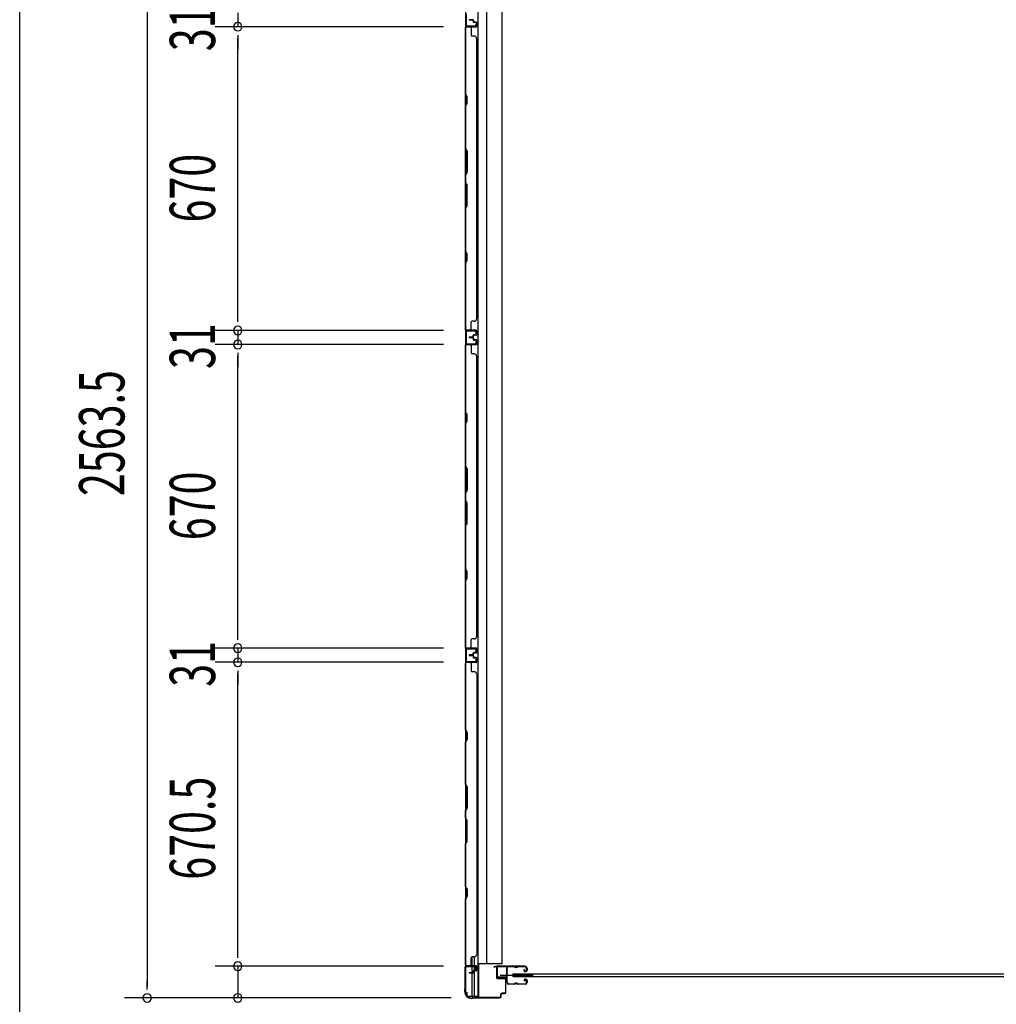
# Model space of a CAD drawing. Extents: x 543 to 20603, y 184 to 14052.
# Drawn here: x 543 to 2697, y 3839 to 6011 of the extents above; entities that cross this region are included whole.
import ezdxf

# ---------------------------------------------------------------- set-up
doc = ezdxf.new("R2010")
doc.units = 0
doc.header["$LTSCALE"] = 50
doc.header["$MEASUREMENT"] = 0
for name, color, linetype in [('SUNPOU', 4, 'CONTINUOUS'), ('WAKUSEN-01', 50, 'CONTINUOUS'), ('サイドレ-ル', 3, 'CONTINUOUS'), ('サイドレール取付板', 6, 'CONTINUOUS'), ('スラット', 3, 'CONTINUOUS'), ('下枠側', 1, 'CONTINUOUS'), ('壁パネル', 2, 'CONTINUOUS'), ('柱前', 3, 'CONTINUOUS'), ('間柱', 3, 'CONTINUOUS')]:
    doc.layers.add(name, color=color, linetype=linetype)
doc.styles.add('00', font='ROMANS', dxfattribs={"width": 0.666667, "bigfont": 'BIGFONT'})

msp = doc.modelspace()

# ---------------------------------------------------------------- linework, layer by layer
at = {"layer": 'SUNPOU'}
for p, q in [((823.6, 6391.9), (823.6, 3878.4)), ((1023.6, 6026.9), (1023.6, 5995.9)), ((1477.8, 5995.9), (973.6, 5995.9)), ((1477.8, 5995.9), (973.6, 5995.9)), ((1023.6, 5977.2), (1023.6, 5958.4)), ((1023.6, 5977.2), (1023.6, 5958.4)), ((1023.6, 5350.9), (1023.6, 5970.9)), ((1023.6, 5970.9), (1023.6, 5945.9)), ((1023.6, 5350.9), (1023.6, 5375.9)), ((1023.6, 5344.7), (1023.6, 5363.4)), ((1023.6, 5344.7), (1023.6, 5363.4)), ((1477.8, 5325.9), (973.6, 5325.9)), ((1477.8, 5325.9), (973.6, 5325.9)), ((1023.6, 5325.9), (1023.6, 5294.9)), ((1477.8, 5294.9), (973.6, 5294.9)), ((1477.8, 5294.9), (973.6, 5294.9)), ((1023.6, 5276.2), (1023.6, 5257.4)), ((1023.6, 5276.2), (1023.6, 5257.4)), ((1023.6, 5269.9), (1023.6, 5244.9)), ((1023.6, 4649.9), (1023.6, 5269.9)), ((1023.6, 4649.9), (1023.6, 4674.9)), ((1023.6, 4643.7), (1023.6, 4662.4)), ((1023.6, 4643.7), (1023.6, 4662.4)), ((1477.8, 4624.9), (973.6, 4624.9)), ((1477.8, 4624.9), (973.6, 4624.9)), ((1023.6, 4624.9), (1023.6, 4593.9)), ((1477.8, 4593.9), (973.6, 4593.9)), ((1477.8, 4593.9), (973.6, 4593.9)), ((1023.6, 4575.2), (1023.6, 4556.4)), ((1023.6, 4575.2), (1023.6, 4556.4)), ((1023.6, 3948.4), (1023.6, 4568.9)), ((1023.6, 4568.9), (1023.6, 4543.9)), ((1023.6, 3948.4), (1023.6, 3973.4)), ((1023.6, 3942.2), (1023.6, 3960.9)), ((1023.6, 3942.2), (1023.6, 3960.9)), ((1477.8, 3923.4), (973.6, 3923.4)), ((1477.8, 3923.4), (973.6, 3923.4)), ((1023.6, 3923.4), (1023.6, 3853.4)), ((823.6, 3872.2), (823.6, 3890.9)), ((1494.5, 3853.4), (773.6, 3853.4)), ((1494.5, 3853.4), (973.6, 3853.4))]:
    msp.add_line(p, q, dxfattribs=at)
for centre, start, end in [((1023.6, 5995.9), 90, 270), ((1023.6, 5995.9), 90, 270), ((1023.6, 5995.9), 270, 90), ((1023.6, 5995.9), 270, 90), ((1023.6, 5325.9), 90, 270), ((1023.6, 5325.9), 90, 270), ((1023.6, 5325.9), 270, 90), ((1023.6, 5325.9), 270, 90), ((1023.6, 5294.9), 90, 270), ((1023.6, 5294.9), 90, 270), ((1023.6, 5294.9), 270, 90), ((1023.6, 5294.9), 270, 90), ((1023.6, 4624.9), 90, 270), ((1023.6, 4624.9), 90, 270), ((1023.6, 4624.9), 270, 90), ((1023.6, 4624.9), 270, 90), ((1023.6, 4593.9), 90, 270), ((1023.6, 4593.9), 90, 270), ((1023.6, 4593.9), 270, 90), ((1023.6, 4593.9), 270, 90), ((1023.6, 3923.4), 90, 270), ((1023.6, 3923.4), 90, 270), ((1023.6, 3923.4), 270, 90), ((1023.6, 3923.4), 270, 90), ((823.6, 3853.4), 90, 270), ((823.6, 3853.4), 270, 90), ((1023.6, 3853.4), 90, 270), ((1023.6, 3853.4), 270, 90)]:
    msp.add_arc(centre, 9.38, start, end, dxfattribs=at)
at = {"layer": 'WAKUSEN-01'}
msp.add_line((542.5, 517.5), (542.5, 14052.5), dxfattribs=at)
at = {"layer": 'サイドレ-ル'}
for p, q in [((1633.5, 3921.8), (1620.3, 3921.8)), ((1637.1, 3921.8), (1638.9, 3921.8)), ((1637.1, 3921.8), (1638.9, 3921.8)), ((1638.9, 3920.8), (1637.1, 3920.8)), ((1638.9, 3920.8), (1637.1, 3920.8)), ((1642.5, 3922.8), (1658.5, 3922.8)), ((1642.5, 3922.8), (1658.5, 3922.8)), ((1658.5, 3921.8), (1642.5, 3921.8)), ((1658.5, 3921.8), (1642.5, 3921.8)), ((1656.4, 3916.1), (1655.5, 3915.4)), ((1656.4, 3916.1), (1655.5, 3915.4)), ((1656, 3914.6), (1656.9, 3915.3)), ((1656, 3914.6), (1656.9, 3915.3)), ((1656.9, 3915.3), (1656.4, 3916.1)), ((1656.9, 3915.3), (1656.4, 3916.1)), ((1657.8, 3912.8), (1656.6, 3912.8)), ((1657.8, 3912.8), (1656.6, 3912.8)), ((1656.6, 3911.8), (1657.8, 3911.8)), ((1656.6, 3911.8), (1657.8, 3911.8)), ((1657.8, 3912.8), (1659, 3912.8)), ((1657.8, 3912.8), (1659, 3912.8)), ((1659, 3911.8), (1657.8, 3911.8)), ((1659, 3911.8), (1657.8, 3911.8)), ((1661, 3914.8), (1661, 3919.3)), ((1661, 3914.8), (1661, 3919.3)), ((1662, 3919.3), (1662, 3914.8)), ((1662, 3919.3), (1662, 3914.8)), ((1657.6, 3890.5), (1656.7, 3891.2)), ((1657.6, 3890.5), (1656.7, 3891.2)), ((1657.2, 3892), (1658.1, 3891.4)), ((1657.2, 3892), (1658.1, 3891.4)), ((1658.1, 3891.4), (1657.6, 3890.5)), ((1658.1, 3891.4), (1657.6, 3890.5)), ((1657.8, 3894.8), (1659, 3894.8)), ((1657.8, 3894.8), (1659, 3894.8)), ((1659, 3893.8), (1657.8, 3893.8)), ((1659, 3893.8), (1657.8, 3893.8)), ((1661, 3887.3), (1661, 3891.8)), ((1661, 3887.3), (1661, 3891.8)), ((1662, 3891.8), (1662, 3887.3)), ((1662, 3891.8), (1662, 3887.3)), ((1618.5, 3887.3), (1618.5, 3887.2)), ((1621, 3884.8), (1633.5, 3884.8)), ((1621, 3884.8), (1633.5, 3884.8)), ((1633.5, 3883.8), (1621, 3883.8)), ((1633.5, 3883.8), (1621, 3883.8)), ((1637.1, 3885.8), (1638.9, 3885.8)), ((1637.1, 3885.8), (1638.9, 3885.8)), ((1638.9, 3884.8), (1637.1, 3884.8)), ((1638.9, 3884.8), (1637.1, 3884.8)), ((1642.5, 3884.8), (1658.5, 3884.8)), ((1642.5, 3884.8), (1658.5, 3884.8)), ((1658.5, 3883.8), (1642.5, 3883.8)), ((1658.5, 3883.8), (1642.5, 3883.8))]:
    msp.add_line(p, q, dxfattribs=at)
at = {"layer": 'サイドレ-ル', "color": 6}
msp.add_line((1602.9, 3903.3), (1675.6, 3903.3), dxfattribs=at)
at = {"layer": 'サイドレ-ル'}
for centre, radius, start, end in [((1620.3, 3919.3), 3.5, 90, 205.639), ((1619.9, 3914.1), 3, 156.4435, 198.4381), ((1614.4, 3916.5), 3, 0.2396, 25.639), ((1614.4, 3916.5), 3, 336.4435, 0.2396), ((1445.8, 3902.3), 171.6, 356.7784, 3.6305), ((1620.3, 3919.3), 2.5, 90, 205.639), ((1619.9, 3914.1), 2, 156.4435, 198.4381), ((1614.4, 3916.5), 4, 0.2396, 25.639), ((1614.2, 3912.2), 4, 2.4739, 18.4381), ((1614.4, 3916.5), 4, 336.4435, 0.2396), ((1408.4, 3903.3), 210, 357.0724, 2.4739), ((1633.5, 3918.8), 4, 58.9973, 90), ((1633.5, 3918.8), 4, 58.9973, 90), ((1633.5, 3918.8), 3, 58.9973, 90), ((1633.5, 3918.8), 3, 58.9973, 90), ((1637.1, 3924.8), 4, 238.9973, 270), ((1637.1, 3924.8), 4, 238.9973, 270), ((1637.1, 3924.8), 3, 238.9973, 270), ((1637.1, 3924.8), 3, 238.9973, 270), ((1638.9, 3924.8), 3, 270, 301.0027), ((1638.9, 3924.8), 3, 270, 301.0027), ((1638.9, 3924.8), 4, 270, 301.0027), ((1638.9, 3924.8), 4, 270, 301.0027), ((1642.5, 3918.8), 4, 90, 121.0027), ((1642.5, 3918.8), 4, 90, 121.0027), ((1642.5, 3918.8), 3, 90, 121.0027), ((1642.5, 3918.8), 3, 90, 121.0027), ((1656.6, 3913.8), 2, 125, 270), ((1656.6, 3913.8), 2, 125, 270), ((1656.6, 3913.8), 1, 125, 270), ((1656.6, 3913.8), 1, 125, 270), ((1658.5, 3919.3), 3.5, 0, 90), ((1658.5, 3919.3), 3.5, 0, 90), ((1658.5, 3919.3), 2.5, 0, 90), ((1658.5, 3919.3), 2.5, 0, 90), ((1659, 3914.8), 2, 270, 0), ((1659, 3914.8), 3, 270, 0), ((1659, 3914.8), 3, 270, 0), ((1659, 3914.8), 2, 270, 0), ((1619.5, 3890.1), 3, 153.484, 212.8179), ((1614.1, 3892.8), 3, 333.484, 357.0724), ((1614, 3886.6), 3.5, 8.8438, 33.1161), ((1619.5, 3890.1), 2, 153.484, 212.8179), ((1614.1, 3892.8), 4, 333.484, 357.0724), ((1614, 3886.6), 4.5, 8.8438, 33.1161), ((1657.8, 3892.8), 2, 90, 235), ((1657.8, 3892.8), 2, 90, 235), ((1657.8, 3892.8), 1, 90, 235), ((1657.8, 3892.8), 1, 90, 235), ((1659, 3891.8), 3, 0, 90), ((1659, 3891.8), 3, 0, 90), ((1659, 3891.8), 2, 0, 90), ((1659, 3891.8), 2, 0, 90), ((1621, 3887.3), 3.5, 183.2758, 270), ((1621, 3887.3), 2.5, 183.2758, 270), ((1633.5, 3887.8), 3, 270, 301.0027), ((1633.5, 3887.8), 3, 270, 301.0027), ((1633.5, 3887.8), 4, 270, 301.0027), ((1633.5, 3887.8), 4, 270, 301.0027), ((1637.1, 3881.8), 4, 90, 121.0027), ((1637.1, 3881.8), 4, 90, 121.0027), ((1637.1, 3881.8), 3, 90, 121.0027), ((1637.1, 3881.8), 3, 90, 121.0027), ((1638.9, 3881.8), 4, 58.9973, 90), ((1638.9, 3881.8), 4, 58.9973, 90), ((1638.9, 3881.8), 3, 58.9973, 90), ((1638.9, 3881.8), 3, 58.9973, 90), ((1642.5, 3887.8), 4, 238.9973, 270), ((1642.5, 3887.8), 4, 238.9973, 270), ((1642.5, 3887.8), 3, 238.9973, 270), ((1642.5, 3887.8), 3, 238.9973, 270), ((1658.5, 3887.3), 3.5, 270, 0), ((1658.5, 3887.3), 2.5, 270, 0), ((1658.5, 3887.3), 2.5, 270, 0), ((1658.5, 3887.3), 3.5, 270, 0)]:
    msp.add_arc(centre, radius, start, end, dxfattribs=at)
at = {"layer": 'サイドレール取付板', "color": 6}
for p, q in [((1595, 3900.4), (1595, 3921.4)), ((1596.6, 3900.4), (1596.6, 3921.4)), ((1598, 3924.4), (1657, 3924.4)), ((1598, 3922.8), (1657, 3922.8)), ((1657, 3924.4), (1657, 3922.8)), ((1616.5, 3899), (1598, 3899)), ((1616.5, 3897.4), (1598, 3897.4)), ((1616.5, 3897.4), (1616.5, 3899))]:
    msp.add_line(p, q, dxfattribs=at)
at = {"layer": 'サイドレール取付板'}
msp.add_line((1620.3, 3922.8), (1633.5, 3922.8), dxfattribs=at)
at = {"layer": 'サイドレール取付板', "color": 6}
for centre, radius, start, end in [((1598, 3921.4), 3, 90, 180), ((1598, 3921.4), 1.4, 90, 180), ((1598, 3900.4), 3, 180, 270), ((1598, 3900.4), 1.4, 180, 270)]:
    msp.add_arc(centre, radius, start, end, dxfattribs=at)
at = {"layer": 'スラット'}
for p, q in [((1631.4, 3899.8), (1631.4, 3906.8)), ((1631.4, 3906.8), (4332.4, 3906.8)), ((4332.4, 3899.8), (1631.4, 3899.8))]:
    msp.add_line(p, q, dxfattribs=at)
at = {"layer": '下枠側'}
for p, q in [((1553.7, 6413.5), (1553.7, 3856.4)), ((1526, 6403.5), (1526, 3866.4)), ((1572.4, 6341.5), (1572.2, 3928.4)), ((1607.2, 3928.4), (1607.2, 6341.5)), ((1526, 4625.2), (1526, 4593.2)), ((1527, 4625.2), (1527, 4593.2)), ((1540.2, 3943.8), (1540.2, 3924.4)), ((1545.2, 3944.1), (1545.2, 3924.4)), ((1526, 3922.7), (1526, 3923.2)), ((1540.2, 3921.9), (1540.2, 3909.1)), ((1545.2, 3921.9), (1545.2, 3914.1)), ((1545.2, 3913.1), (1545.2, 3856.4)), ((1607.2, 3928.4), (1553.7, 3928.4)), ((1554.7, 3928.4), (1554.7, 3856.4)), ((1540.2, 3908.1), (1540.2, 3856.4)), ((1526, 3866.4), (1529, 3866.4)), ((1529, 3866.4), (1529, 3861.4)), ((1554.7, 3856.4), (1533.8, 3856.4))]:
    msp.add_line(p, q, dxfattribs=at)
msp.add_arc((1534, 3861.4), 5, 180, 270, dxfattribs=at)
at = {"layer": '壁パネル'}
for p, q in [((1526, 5326.3), (1526, 5995.3)), ((1549.5, 5995.3), (1526, 5995.3)), ((1526, 5326.3), (1526, 5995.3)), ((1549.5, 5995.8), (1527.5, 5995.8)), ((1530, 5995.8), (1527.5, 5995.8)), ((1549.5, 5995.8), (1528.5, 5995.8)), ((1549.5, 5995.3), (1528.5, 5995.3)), ((1542.5, 6011.3), (1534.5, 6011.3)), ((1542.5, 6011.3), (1534.5, 6011.3)), ((1542.5, 6010.8), (1534.5, 6010.8)), ((1542.5, 6010.8), (1534.5, 6010.8)), ((1542, 6010.3), (1534.5, 6010.3)), ((1542, 6010.3), (1534.5, 6010.3)), ((1543, 6009.3), (1543, 6006.8)), ((1543, 6009.3), (1543, 6006.8)), ((1543.5, 6009.8), (1543.5, 6006.8)), ((1543.5, 6009.8), (1543.5, 6006.8)), ((1544, 6009.8), (1544, 6007.3)), ((1544, 6009.8), (1544, 6007.3)), ((1549.5, 6005.8), (1544.5, 6005.8)), ((1549.5, 6005.8), (1544.5, 6005.8)), ((1547, 6005.3), (1544.5, 6005.3)), ((1547, 6005.3), (1544.5, 6005.3)), ((1549.5, 6006.3), (1545, 6006.3)), ((1549.5, 6006.3), (1545, 6006.3)), ((1547, 6005.8), (1547, 6005.3)), ((1547, 6005.8), (1547, 6005.3)), ((1550.5, 6004.8), (1550.5, 5996.8)), ((1550.5, 6004.8), (1550.5, 5996.8)), ((1551, 6004.8), (1551, 5996.8)), ((1551, 6004.8), (1551, 5996.8)), ((1526, 5993.3), (1526, 5847.4)), ((1526.5, 5847.6), (1526.5, 5993.3)), ((1539, 5993.3), (1539, 5977.3)), ((1545.5, 5975.3), (1541, 5975.3)), ((1551, 5970.3), (1550.5, 5970.3)), ((1551, 5351.3), (1551, 5970.3)), ((1526, 5847.4), (1529, 5841.4)), ((1529.5, 5841.6), (1526.5, 5847.6)), ((1529, 5826.8), (1526, 5820.8)), ((1526.5, 5820.6), (1529.5, 5826.6)), ((1529, 5841.4), (1529, 5826.8)), ((1529.5, 5826.6), (1529.5, 5841.6)), ((1526, 5820.8), (1526, 5726.7)), ((1526.5, 5726.8), (1526.5, 5820.6)), ((1529, 5720.7), (1526, 5726.7)), ((1526.5, 5726.8), (1529.5, 5720.8)), ((1529, 5675), (1529, 5720.7)), ((1529.5, 5720.8), (1529.5, 5674.8)), ((1526, 5669), (1529, 5675)), ((1529.5, 5674.8), (1526.5, 5668.8)), ((1526, 5669), (1526, 5652.7)), ((1526, 5652.7), (1529, 5646.7)), ((1526.5, 5652.8), (1526.5, 5668.8)), ((1529.5, 5646.8), (1526.5, 5652.8)), ((1529, 5646.7), (1529, 5601)), ((1529.5, 5600.8), (1529.5, 5646.8)), ((1529, 5601), (1526, 5595)), ((1526, 5595), (1526, 5500.9)), ((1526.5, 5594.8), (1529.5, 5600.8)), ((1526.5, 5501.1), (1526.5, 5594.8)), ((1526, 5500.9), (1529, 5494.9)), ((1529.5, 5495.1), (1526.5, 5501.1)), ((1529, 5480.3), (1526, 5474.3)), ((1526, 5474.3), (1526, 5328.3)), ((1526.5, 5474.1), (1529.5, 5480.1)), ((1526.5, 5328.3), (1526.5, 5474.1)), ((1529, 5494.9), (1529, 5480.3)), ((1529.5, 5480.1), (1529.5, 5495.1)), ((1539, 5328.3), (1539, 5344.3)), ((1545.5, 5346.3), (1541, 5346.3)), ((1550.5, 5351.3), (1551, 5351.3)), ((1549.5, 5326.3), (1526, 5326.3)), ((1549.5, 5326.3), (1526, 5326.3)), ((1549.5, 5325.8), (1527.5, 5325.8)), ((1533, 5325.8), (1527.5, 5325.8)), ((1549.5, 5325.8), (1527.5, 5325.8)), ((1533, 5325.8), (1527.5, 5325.8)), ((1549.5, 5326.3), (1528.5, 5326.3)), ((1549.5, 5325.8), (1528.5, 5325.8)), ((1550.5, 5316.8), (1550.5, 5324.8)), ((1550.5, 5316.8), (1550.5, 5324.8)), ((1550.5, 5316.8), (1550.5, 5324.8)), ((1551, 5316.8), (1551, 5324.8)), ((1551, 5316.8), (1551, 5324.8)), ((1551, 5316.8), (1551, 5324.8)), ((1542, 5311.3), (1534.5, 5311.3)), ((1542, 5311.3), (1534.5, 5311.3)), ((1542.5, 5310.8), (1534.5, 5310.8)), ((1542.5, 5310.8), (1534.5, 5310.8)), ((1542.5, 5310.3), (1534.5, 5310.3)), ((1542.5, 5310.3), (1534.5, 5310.3)), ((1542.5, 5310.3), (1534.5, 5310.3)), ((1542.5, 5310.3), (1534.5, 5310.3)), ((1542.5, 5309.8), (1534.5, 5309.8)), ((1542.5, 5309.8), (1534.5, 5309.8)), ((1542, 5309.3), (1534.5, 5309.3)), ((1542, 5309.3), (1534.5, 5309.3)), ((1543, 5312.3), (1543, 5314.8)), ((1543, 5312.3), (1543, 5314.8)), ((1543, 5308.3), (1543, 5305.8)), ((1543, 5308.3), (1543, 5305.8)), ((1543.5, 5311.8), (1543.5, 5314.8)), ((1543.5, 5311.8), (1543.5, 5314.8)), ((1543.5, 5308.8), (1543.5, 5305.8)), ((1543.5, 5308.8), (1543.5, 5305.8)), ((1544, 5311.8), (1544, 5314.3)), ((1544, 5311.8), (1544, 5314.3)), ((1544, 5308.8), (1544, 5306.3)), ((1544, 5308.8), (1544, 5306.3)), ((1547, 5316.3), (1544.5, 5316.3)), ((1547, 5316.3), (1544.5, 5316.3)), ((1549.5, 5315.8), (1544.5, 5315.8)), ((1549.5, 5315.8), (1544.5, 5315.8)), ((1549.5, 5304.8), (1544.5, 5304.8)), ((1549.5, 5304.8), (1544.5, 5304.8)), ((1547, 5304.3), (1544.5, 5304.3)), ((1547, 5304.3), (1544.5, 5304.3)), ((1549.5, 5315.3), (1545, 5315.3)), ((1549.5, 5315.3), (1545, 5315.3)), ((1549.5, 5305.3), (1545, 5305.3)), ((1549.5, 5305.3), (1545, 5305.3)), ((1547, 5315.8), (1547, 5316.3)), ((1547, 5315.8), (1547, 5316.3)), ((1547, 5304.8), (1547, 5304.3)), ((1547, 5304.8), (1547, 5304.3)), ((1550.5, 5303.8), (1550.5, 5295.8)), ((1550.5, 5303.8), (1550.5, 5295.8)), ((1551, 5303.8), (1551, 5295.8)), ((1551, 5303.8), (1551, 5295.8)), ((1526, 4625.3), (1526, 5294.3)), ((1549.5, 5294.3), (1526, 5294.3)), ((1526, 4625.3), (1526, 5294.3)), ((1526, 5292.3), (1526, 5146.4)), ((1526.5, 5146.6), (1526.5, 5292.3)), ((1549.5, 5294.8), (1527.5, 5294.8)), ((1530, 5294.8), (1527.5, 5294.8)), ((1549.5, 5294.8), (1528.5, 5294.8)), ((1549.5, 5294.3), (1528.5, 5294.3)), ((1539, 5292.3), (1539, 5276.3)), ((1545.5, 5274.3), (1541, 5274.3)), ((1550.5, 5269.3), (1551, 5269.3)), ((1551, 4650.3), (1551, 5269.3)), ((1526, 5146.4), (1529, 5140.4)), ((1529.5, 5140.6), (1526.5, 5146.6)), ((1529, 5140.4), (1529, 5125.8)), ((1529.5, 5125.6), (1529.5, 5140.6)), ((1529, 5125.8), (1526, 5119.8)), ((1526, 5119.8), (1526, 5025.7)), ((1526.5, 5119.6), (1529.5, 5125.6)), ((1526.5, 5025.8), (1526.5, 5119.6)), ((1529, 5019.7), (1526, 5025.7)), ((1526.5, 5025.8), (1529.5, 5019.8)), ((1529, 4974), (1529, 5019.7)), ((1529.5, 5019.8), (1529.5, 4973.8)), ((1526, 4968), (1529, 4974)), ((1526, 4968), (1526, 4951.7)), ((1529.5, 4973.8), (1526.5, 4967.8)), ((1526.5, 4951.8), (1526.5, 4967.8)), ((1526, 4951.7), (1529, 4945.7)), ((1529.5, 4945.8), (1526.5, 4951.8)), ((1529, 4945.7), (1529, 4900)), ((1529.5, 4899.8), (1529.5, 4945.8)), ((1529, 4900), (1526, 4894)), ((1526, 4894), (1526, 4799.9)), ((1526.5, 4893.8), (1529.5, 4899.8)), ((1526.5, 4800.1), (1526.5, 4893.8)), ((1526, 4799.9), (1529, 4793.9)), ((1529, 4779.3), (1526, 4773.3)), ((1529.5, 4794.1), (1526.5, 4800.1)), ((1526.5, 4773.1), (1529.5, 4779.1)), ((1529, 4793.9), (1529, 4779.3)), ((1529.5, 4779.1), (1529.5, 4794.1)), ((1526, 4773.3), (1526, 4627.3)), ((1526.5, 4627.3), (1526.5, 4773.1)), ((1550.5, 4650.3), (1551, 4650.3)), ((1539, 4627.3), (1539, 4643.3)), ((1545.5, 4645.3), (1541, 4645.3)), ((1549.5, 4625.3), (1526, 4625.3)), ((1549.5, 4625.3), (1526, 4625.3)), ((1549.5, 4624.8), (1527.5, 4624.8)), ((1533, 4624.8), (1527.5, 4624.8)), ((1549.5, 4624.8), (1527.5, 4624.8)), ((1533, 4624.8), (1527.5, 4624.8)), ((1549.5, 4625.3), (1528.5, 4625.3)), ((1549.5, 4624.8), (1528.5, 4624.8)), ((1542, 4610.3), (1534.5, 4610.3)), ((1542, 4610.3), (1534.5, 4610.3)), ((1542.5, 4609.8), (1534.5, 4609.8)), ((1542.5, 4609.8), (1534.5, 4609.8)), ((1542.5, 4609.3), (1534.5, 4609.3)), ((1542.5, 4609.3), (1534.5, 4609.3)), ((1542.5, 4609.1), (1534.5, 4609.1)), ((1542.5, 4609.1), (1534.5, 4609.1)), ((1542.5, 4608.6), (1534.5, 4608.6)), ((1542.5, 4608.6), (1534.5, 4608.6)), ((1542, 4608.1), (1534.5, 4608.1)), ((1542, 4608.1), (1534.5, 4608.1)), ((1543, 4611.3), (1543, 4613.8)), ((1543, 4611.3), (1543, 4613.8)), ((1543, 4607.1), (1543, 4604.6)), ((1543, 4607.1), (1543, 4604.6)), ((1543.5, 4610.8), (1543.5, 4613.8)), ((1543.5, 4610.8), (1543.5, 4613.8)), ((1543.5, 4607.6), (1543.5, 4604.6)), ((1543.5, 4607.6), (1543.5, 4604.6)), ((1544, 4610.8), (1544, 4613.3)), ((1544, 4610.8), (1544, 4613.3)), ((1544, 4607.6), (1544, 4605.1)), ((1544, 4607.6), (1544, 4605.1)), ((1547, 4615.3), (1544.5, 4615.3)), ((1547, 4615.3), (1544.5, 4615.3)), ((1549.5, 4614.8), (1544.5, 4614.8)), ((1549.5, 4614.8), (1544.5, 4614.8)), ((1549.5, 4614.3), (1545, 4614.3)), ((1549.5, 4614.3), (1545, 4614.3)), ((1547, 4614.8), (1547, 4615.3)), ((1547, 4614.8), (1547, 4615.3)), ((1550.5, 4615.8), (1550.5, 4623.8)), ((1550.5, 4615.8), (1550.5, 4623.8)), ((1550.5, 4615.8), (1550.5, 4623.8)), ((1551, 4615.8), (1551, 4623.8)), ((1551, 4615.8), (1551, 4623.8)), ((1551, 4615.8), (1551, 4623.8)), ((1549.5, 4593.1), (1526, 4593.1)), ((1526, 4593.1), (1526, 3924.1)), ((1549.5, 4593.1), (1526, 4593.1)), ((1526, 4593.1), (1526, 3924.1)), ((1526, 4445.2), (1526, 4591.1)), ((1526.5, 4591.1), (1526.5, 4445.3)), ((1549.5, 4593.6), (1527.5, 4593.6)), ((1533, 4593.6), (1527.5, 4593.6)), ((1549.5, 4593.6), (1527.5, 4593.6)), ((1533, 4593.6), (1527.5, 4593.6)), ((1549.5, 4593.6), (1528.5, 4593.6)), ((1549.5, 4593.1), (1528.5, 4593.1)), ((1539, 4591.1), (1539, 4575.1)), ((1549.5, 4603.6), (1544.5, 4603.6)), ((1549.5, 4603.6), (1544.5, 4603.6)), ((1547, 4603.1), (1544.5, 4603.1)), ((1547, 4603.1), (1544.5, 4603.1)), ((1549.5, 4604.1), (1545, 4604.1)), ((1549.5, 4604.1), (1545, 4604.1)), ((1547, 4603.6), (1547, 4603.1)), ((1547, 4603.6), (1547, 4603.1)), ((1550.5, 4602.6), (1550.5, 4594.6)), ((1550.5, 4602.6), (1550.5, 4594.6)), ((1550.5, 4602.6), (1550.5, 4594.6)), ((1551, 4602.6), (1551, 4594.6)), ((1551, 4602.6), (1551, 4594.6)), ((1551, 4602.6), (1551, 4594.6)), ((1545.5, 4573.1), (1541, 4573.1)), ((1550.5, 4568.1), (1551, 4568.1)), ((1551, 4568.1), (1551, 3949.1)), ((1529, 4439.2), (1526, 4445.2)), ((1526.5, 4445.3), (1529.5, 4439.3)), ((1529, 4424.5), (1529, 4439.2)), ((1529.5, 4439.3), (1529.5, 4424.3)), ((1526, 4418.5), (1529, 4424.5)), ((1526, 4324.4), (1526, 4418.5)), ((1529.5, 4424.3), (1526.5, 4418.3)), ((1526.5, 4418.3), (1526.5, 4324.6)), ((1529, 4318.4), (1526, 4324.4)), ((1526.5, 4324.6), (1529.5, 4318.6)), ((1529, 4272.8), (1529, 4318.4)), ((1529.5, 4318.6), (1529.5, 4272.6)), ((1526, 4266.8), (1529, 4272.8)), ((1526, 4250.4), (1526, 4266.8)), ((1529.5, 4272.6), (1526.5, 4266.6)), ((1526.5, 4266.6), (1526.5, 4250.6)), ((1526, 4250.4), (1529, 4244.4)), ((1529.5, 4244.6), (1526.5, 4250.6)), ((1529, 4244.4), (1529, 4198.8)), ((1529.5, 4198.6), (1529.5, 4244.6)), ((1529, 4198.8), (1526, 4192.8)), ((1526, 4098.6), (1526, 4192.8)), ((1526.5, 4192.6), (1529.5, 4198.6)), ((1526.5, 4192.6), (1526.5, 4098.8)), ((1529, 4092.6), (1526, 4098.6)), ((1526.5, 4098.8), (1529.5, 4092.8)), ((1529, 4078), (1529, 4092.6)), ((1529.5, 4092.8), (1529.5, 4077.8)), ((1526, 4072), (1529, 4078)), ((1526, 3926.1), (1526, 4072)), ((1529.5, 4077.8), (1526.5, 4071.8)), ((1526.5, 4071.8), (1526.5, 3926.1)), ((1539, 3926.1), (1539, 3942.1)), ((1545.5, 3944.1), (1541, 3944.1)), ((1550.5, 3949.1), (1551, 3949.1)), ((1549.5, 3924.1), (1526, 3924.1)), ((1549.5, 3923.6), (1527.5, 3923.6)), ((1530, 3923.6), (1527.5, 3923.6)), ((1549.5, 3924.1), (1528.5, 3924.1)), ((1549.5, 3923.6), (1528.5, 3923.6)), ((1543, 3910.1), (1543, 3912.6)), ((1543, 3910.1), (1543, 3912.6)), ((1543.5, 3909.6), (1543.5, 3912.6)), ((1543.5, 3909.6), (1543.5, 3912.6)), ((1544, 3909.6), (1544, 3912.1)), ((1544, 3909.6), (1544, 3912.1)), ((1547, 3914.1), (1544.5, 3914.1)), ((1547, 3914.1), (1544.5, 3914.1)), ((1549.5, 3913.6), (1544.5, 3913.6)), ((1549.5, 3913.6), (1544.5, 3913.6)), ((1549.5, 3913.1), (1545, 3913.1)), ((1549.5, 3913.1), (1545, 3913.1)), ((1547, 3913.6), (1547, 3914.1)), ((1547, 3913.6), (1547, 3914.1)), ((1550.5, 3914.6), (1550.5, 3922.6)), ((1550.5, 3914.6), (1550.5, 3922.6)), ((1551, 3914.6), (1551, 3922.6)), ((1551, 3914.6), (1551, 3922.6)), ((1542, 3909.1), (1534.5, 3909.1)), ((1542, 3909.1), (1534.5, 3909.1)), ((1542.5, 3908.6), (1534.5, 3908.6)), ((1542.5, 3908.6), (1534.5, 3908.6)), ((1542.5, 3908.1), (1534.5, 3908.1)), ((1542.5, 3908.1), (1534.5, 3908.1))]:
    msp.add_line(p, q, dxfattribs=at)
for centre, radius, start, end in [((1528.5, 5993.3), 2.5, 90, 180), ((1527.5, 5994.3), 1.5, 90, 138.1897), ((1528.5, 5993.3), 2, 90, 180), ((1534.5, 6010.8), 0.5, 90, 270), ((1534.5, 6010.8), 0.5, 90, 270), ((1537, 5993.3), 2, 0, 90), ((1542, 6009.3), 1.5, 0, 90), ((1542, 6009.3), 1.5, 0, 90), ((1542, 6009.3), 1, 0, 90), ((1542, 6009.3), 1, 0, 90), ((1542.5, 6009.8), 1.5, 0, 90), ((1542.5, 6009.8), 1.5, 0, 90), ((1542.5, 6009.8), 1, 0, 90), ((1542.5, 6009.8), 1, 0, 90), ((1544.5, 6006.8), 1.5, 180, 270), ((1544.5, 6006.8), 1.5, 180, 270), ((1545, 6007.3), 1.5, 180, 270), ((1545, 6007.3), 1.5, 180, 270), ((1544.5, 6006.8), 1, 180, 270), ((1544.5, 6006.8), 1, 180, 270), ((1545, 6007.3), 1, 180, 270), ((1545, 6007.3), 1, 180, 270), ((1549.5, 6004.8), 1.5, 0, 90), ((1549.5, 6004.8), 1.5, 0, 90), ((1549.5, 6004.8), 1, 0, 90), ((1549.5, 6004.8), 1, 0, 90), ((1549.5, 5996.8), 1.5, 270, 0), ((1549.5, 5996.8), 1, 270, 0), ((1549.5, 5996.8), 1.5, 270, 0), ((1549.5, 5996.8), 1, 270, 0), ((1541, 5977.3), 2, 180, 270), ((1545.5, 5970.3), 5, 0, 90), ((1527.1, 5503.7), 0.6, 180, 206.5651), ((1541, 5344.3), 2, 90, 180), ((1545.5, 5351.3), 5, 270, 0), ((1528.5, 5328.3), 2.5, 180, 270), ((1527.5, 5327.3), 1.5, 221.8103, 270), ((1527.5, 5327.3), 1.5, 221.8103, 270), ((1528.5, 5328.3), 2, 180, 270), ((1537, 5328.3), 2, 270, 0), ((1537, 5328.3), 2, 270, 0), ((1549.5, 5324.8), 1.5, 0, 90), ((1549.5, 5324.8), 1.5, 0, 90), ((1549.5, 5324.8), 1.5, 0, 90), ((1549.5, 5324.8), 1, 0, 90), ((1549.5, 5324.8), 1, 0, 90), ((1549.5, 5324.8), 1, 0, 90), ((1534.5, 5310.8), 0.5, 90, 270), ((1534.5, 5310.8), 0.5, 90, 270), ((1534.5, 5309.8), 0.5, 90, 270), ((1534.5, 5309.8), 0.5, 90, 270), ((1542, 5312.3), 1.5, 270, 0), ((1542, 5312.3), 1, 270, 0), ((1542, 5312.3), 1.5, 270, 0), ((1542, 5312.3), 1, 270, 0), ((1542, 5308.3), 1.5, 0, 90), ((1542, 5308.3), 1.5, 0, 90), ((1542, 5308.3), 1, 0, 90), ((1542, 5308.3), 1, 0, 90), ((1542.5, 5311.8), 1.5, 270, 0), ((1542.5, 5311.8), 1, 270, 0), ((1542.5, 5311.8), 1.5, 270, 0), ((1542.5, 5311.8), 1, 270, 0), ((1542.5, 5308.8), 1.5, 0, 90), ((1542.5, 5308.8), 1.5, 0, 90), ((1542.5, 5308.8), 1, 0, 90), ((1542.5, 5308.8), 1, 0, 90), ((1544.5, 5314.8), 1.5, 90, 180), ((1544.5, 5314.8), 1.5, 90, 180), ((1544.5, 5305.8), 1.5, 180, 270), ((1544.5, 5305.8), 1.5, 180, 270), ((1544.5, 5314.8), 1, 90, 180), ((1545, 5314.3), 1.5, 90, 180), ((1544.5, 5314.8), 1, 90, 180), ((1545, 5314.3), 1.5, 90, 180), ((1545, 5306.3), 1.5, 180, 270), ((1545, 5306.3), 1.5, 180, 270), ((1544.5, 5305.8), 1, 180, 270), ((1544.5, 5305.8), 1, 180, 270), ((1545, 5314.3), 1, 90, 180), ((1545, 5314.3), 1, 90, 180), ((1545, 5306.3), 1, 180, 270), ((1545, 5306.3), 1, 180, 270), ((1549.5, 5316.8), 1.5, 270, 0), ((1549.5, 5316.8), 1, 270, 0), ((1549.5, 5316.8), 1.5, 270, 0), ((1549.5, 5316.8), 1, 270, 0), ((1549.5, 5303.8), 1.5, 0, 90), ((1549.5, 5303.8), 1.5, 0, 90), ((1549.5, 5303.8), 1, 0, 90), ((1549.5, 5303.8), 1, 0, 90), ((1528.5, 5292.3), 2.5, 90, 180), ((1527.5, 5293.3), 1.5, 90, 138.1897), ((1528.5, 5292.3), 2, 90, 180), ((1537, 5292.3), 2, 0, 90), ((1549.5, 5295.8), 1.5, 270, 0), ((1549.5, 5295.8), 1, 270, 0), ((1549.5, 5295.8), 1.5, 270, 0), ((1549.5, 5295.8), 1, 270, 0), ((1541, 5276.3), 2, 180, 270), ((1545.5, 5269.3), 5, 0, 90), ((1527.1, 4802.7), 0.6, 180, 206.5651), ((1545.5, 4650.3), 5, 270, 0), ((1528.5, 4627.3), 2.5, 180, 270), ((1528.5, 4627.3), 2, 180, 270), ((1537, 4627.3), 2, 270, 0), ((1537, 4627.3), 2, 270, 0), ((1541, 4643.3), 2, 90, 180), ((1527.5, 4626.3), 1.5, 221.8103, 270), ((1527.5, 4626.3), 1.5, 221.8103, 270), ((1534.5, 4609.8), 0.5, 90, 270), ((1534.5, 4609.8), 0.5, 90, 270), ((1534.5, 4608.6), 0.5, 90, 270), ((1534.5, 4608.6), 0.5, 90, 270), ((1542, 4611.3), 1.5, 270, 0), ((1542, 4611.3), 1, 270, 0), ((1542, 4611.3), 1.5, 270, 0), ((1542, 4611.3), 1, 270, 0), ((1542, 4607.1), 1.5, 0, 90), ((1542, 4607.1), 1.5, 0, 90), ((1542, 4607.1), 1, 0, 90), ((1542, 4607.1), 1, 0, 90), ((1542.5, 4610.8), 1.5, 270, 0), ((1542.5, 4610.8), 1, 270, 0), ((1542.5, 4610.8), 1.5, 270, 0), ((1542.5, 4610.8), 1, 270, 0), ((1542.5, 4607.6), 1.5, 0, 90), ((1542.5, 4607.6), 1.5, 0, 90), ((1542.5, 4607.6), 1, 0, 90), ((1542.5, 4607.6), 1, 0, 90), ((1544.5, 4613.8), 1.5, 90, 180), ((1544.5, 4613.8), 1.5, 90, 180), ((1544.5, 4613.8), 1, 90, 180), ((1545, 4613.3), 1.5, 90, 180), ((1544.5, 4613.8), 1, 90, 180), ((1545, 4613.3), 1.5, 90, 180), ((1545, 4605.1), 1.5, 180, 270), ((1545, 4605.1), 1.5, 180, 270), ((1545, 4613.3), 1, 90, 180), ((1545, 4613.3), 1, 90, 180), ((1545, 4605.1), 1, 180, 270), ((1545, 4605.1), 1, 180, 270), ((1549.5, 4623.8), 1.5, 0, 90), ((1549.5, 4623.8), 1.5, 0, 90), ((1549.5, 4623.8), 1.5, 0, 90), ((1549.5, 4623.8), 1, 0, 90), ((1549.5, 4623.8), 1, 0, 90), ((1549.5, 4623.8), 1, 0, 90), ((1549.5, 4615.8), 1.5, 270, 0), ((1549.5, 4615.8), 1, 270, 0), ((1549.5, 4615.8), 1.5, 270, 0), ((1549.5, 4615.8), 1, 270, 0), ((1528.5, 4591.1), 2.5, 90, 180), ((1527.5, 4592.1), 1.5, 90, 138.1897), ((1527.5, 4592.1), 1.5, 90, 138.1897), ((1528.5, 4591.1), 2, 90, 180), ((1537, 4591.1), 2, 0, 90), ((1537, 4591.1), 2, 0, 90), ((1544.5, 4604.6), 1.5, 180, 270), ((1544.5, 4604.6), 1.5, 180, 270), ((1544.5, 4604.6), 1, 180, 270), ((1544.5, 4604.6), 1, 180, 270), ((1549.5, 4602.6), 1.5, 0, 90), ((1549.5, 4602.6), 1.5, 0, 90), ((1549.5, 4602.6), 1, 0, 90), ((1549.5, 4602.6), 1, 0, 90), ((1549.5, 4594.6), 1.5, 270, 0), ((1549.5, 4594.6), 1, 270, 0), ((1549.5, 4594.6), 1.5, 270, 0), ((1549.5, 4594.6), 1, 270, 0), ((1549.5, 4594.6), 1.5, 270, 0), ((1549.5, 4594.6), 1, 270, 0), ((1541, 4575.1), 2, 180, 270), ((1545.5, 4568.1), 5, 0, 90), ((1527.1, 4415.7), 0.6, 153.4349, 180), ((1541, 3942.1), 2, 90, 180), ((1545.5, 3949.1), 5, 270, 0), ((1528.5, 3926.1), 2.5, 180, 270), ((1527.5, 3925.1), 1.5, 221.8103, 270), ((1528.5, 3926.1), 2, 180, 270), ((1537, 3926.1), 2, 270, 0), ((1542, 3910.1), 1.5, 270, 0), ((1542, 3910.1), 1, 270, 0), ((1542, 3910.1), 1.5, 270, 0), ((1542, 3910.1), 1, 270, 0), ((1544.5, 3912.6), 1.5, 90, 180), ((1544.5, 3912.6), 1.5, 90, 180), ((1544.5, 3912.6), 1, 90, 180), ((1545, 3912.1), 1.5, 90, 180), ((1544.5, 3912.6), 1, 90, 180), ((1545, 3912.1), 1.5, 90, 180), ((1545, 3912.1), 1, 90, 180), ((1545, 3912.1), 1, 90, 180), ((1549.5, 3922.6), 1.5, 0, 90), ((1549.5, 3922.6), 1.5, 0, 90), ((1549.5, 3922.6), 1, 0, 90), ((1549.5, 3922.6), 1, 0, 90), ((1549.5, 3914.6), 1.5, 270, 0), ((1549.5, 3914.6), 1, 270, 0), ((1549.5, 3914.6), 1.5, 270, 0), ((1549.5, 3914.6), 1, 270, 0), ((1534.5, 3908.6), 0.5, 90, 270), ((1534.5, 3908.6), 0.5, 90, 270), ((1542.5, 3909.6), 1.5, 270, 0), ((1542.5, 3909.6), 1, 270, 0), ((1542.5, 3909.6), 1.5, 270, 0), ((1542.5, 3909.6), 1, 270, 0)]:
    msp.add_arc(centre, radius, start, end, dxfattribs=at)
at = {"layer": '柱前'}
for p, q in [((1525, 3920.6), (1525, 3872.9)), ((1525.8, 3872.9), (1525.8, 3920.6)), ((1548.2, 3923.4), (1527.8, 3923.4)), ((1527.8, 3922.6), (1548.2, 3922.6)), ((1548.2, 3917.9), (1549.2, 3921.3)), ((1549, 3917.7), (1549.9, 3921.1)), ((1589.3, 3922.4), (1592.7, 3923.3)), ((1589.5, 3921.6), (1592.9, 3922.6)), ((1594.2, 3921.6), (1594.2, 3898.4)), ((1595, 3898.4), (1595, 3921.6)), ((1612.2, 3897.4), (1596, 3897.4)), ((1596, 3896.6), (1612.2, 3896.6)), ((1614.2, 3894.6), (1614.2, 3866.2)), ((1615, 3866.2), (1615, 3894.6)), ((1524, 3869.7), (1524, 3868.2)), ((1524.8, 3872), (1524.3, 3871)), ((1524.8, 3868.2), (1524.8, 3869.7)), ((1525.5, 3871.6), (1525, 3870.6)), ((1539.8, 3853.2), (1541.3, 3853.2)), ((1541.3, 3852.4), (1539.8, 3852.4)), ((1543.2, 3853.9), (1542.2, 3853.4)), ((1543.6, 3853.2), (1542.6, 3852.7)), ((1602.2, 3854.2), (1544.5, 3854.2)), ((1544.5, 3853.4), (1602.2, 3853.4)), ((1544.5, 3853.4), (1602.2, 3853.4)), ((1604.2, 3856.2), (1604.2, 3861.4)), ((1604.2, 3857.6), (1604.2, 3856.2)), ((1605, 3856.2), (1605, 3861.4)), ((1612.2, 3864.2), (1607, 3864.2)), ((1607, 3863.4), (1612.2, 3863.4))]:
    msp.add_line(p, q, dxfattribs=at)
for centre, radius, start, end in [((1527.8, 3920.6), 2.8, 90, 180), ((1527.8, 3920.6), 2, 90, 180), ((1548.2, 3921.6), 1.8, 344.5154, 90), ((1548.2, 3921.6), 1, 344.5154, 90), ((1548.6, 3917.8), 0.4, 164.5154, 344.5154), ((1589.4, 3922), 0.4, 105.4846, 285.4846), ((1593.2, 3921.6), 1.8, 0, 105.4846), ((1593.2, 3921.6), 1, 0, 105.4846), ((1596, 3898.4), 1.8, 180, 270), ((1596, 3898.4), 1, 180, 270), ((1612.2, 3894.6), 2.8, 0, 90), ((1612.2, 3894.6), 2, 0, 90), ((1526.8, 3869.7), 2.8, 153.4349, 180), ((1539.8, 3868.2), 15.8, 180, 270), ((1523, 3872.9), 2, 333.4349, 0), ((1526.8, 3869.7), 2, 153.4349, 180), ((1539.8, 3868.2), 15, 180, 270), ((1523, 3872.9), 2.8, 333.4349, 0), ((1541.3, 3855.2), 2, 270, 296.5651), ((1541.3, 3855.2), 2.8, 270, 296.5651), ((1544.5, 3851.4), 2.8, 90, 116.5651), ((1544.5, 3851.4), 2, 90, 116.5651), ((1602.2, 3856.2), 2.8, 270, 0), ((1602.2, 3856.2), 2, 270, 0), ((1607, 3861.4), 2.8, 90, 180), ((1607, 3861.4), 2, 90, 180), ((1612.2, 3866.2), 2.8, 270, 0), ((1612.2, 3866.2), 2, 270, 0)]:
    msp.add_arc(centre, radius, start, end, dxfattribs=at)
at = {"layer": '間柱'}
for p, q in [((1527, 6024.7), (1527, 5997.8)), ((1528, 5997.8), (1528, 6024.7)), ((1549, 5997.2), (1529, 5996.8)), ((1529, 5995.8), (1549, 5996.2)), ((1549, 6002.2), (1548.1, 6001.7)), ((1548.1, 6001.7), (1549.9, 5998.7)), ((1550.7, 5999.2), (1549, 6002.2)), ((1527, 5323.7), (1527, 5296.8)), ((1528, 5296.8), (1528, 5323.7)), ((1549, 5325.3), (1529, 5325.7)), ((1529, 5324.7), (1549, 5324.3)), ((1549.9, 5322.8), (1548.1, 5319.7)), ((1549, 5319.2), (1550.7, 5322.3)), ((1548.1, 5319.7), (1549, 5319.2)), ((1549, 5301.2), (1548.1, 5300.7)), ((1548.1, 5300.7), (1549.9, 5297.7)), ((1550.7, 5298.2), (1549, 5301.2)), ((1549, 5296.2), (1529, 5295.8)), ((1529, 5294.8), (1549, 5295.2)), ((1527, 4622.7), (1527, 4595.8)), ((1528, 4595.8), (1528, 4622.7)), ((1549, 4624.3), (1529, 4624.7)), ((1529, 4623.7), (1549, 4623.3)), ((1549.9, 4621.8), (1548.1, 4618.7)), ((1548.1, 4618.7), (1549, 4618.2)), ((1549, 4618.2), (1550.7, 4621.3)), ((1549, 4595.2), (1529, 4594.8)), ((1529, 4593.8), (1549, 4594.2)), ((1549, 4600.2), (1548.1, 4599.7)), ((1548.1, 4599.7), (1549.9, 4596.7)), ((1550.7, 4597.2), (1549, 4600.2))]:
    msp.add_line(p, q, dxfattribs=at)
for centre, radius, start, end in [((1529, 5997.8), 2, 180, 271.1935), ((1529, 5997.8), 1, 180, 271.1935), ((1549, 5998.2), 2, 271.1935, 29.6631), ((1549, 5998.2), 1, 271.1935, 29.6631), ((1529, 5323.7), 2, 88.8065, 180), ((1529, 5323.7), 1, 88.8065, 180), ((1549, 5323.3), 2, 330.3369, 88.8065), ((1549, 5323.3), 1, 330.3369, 88.8065), ((1529, 5296.8), 2, 180, 271.1935), ((1529, 5296.8), 1, 180, 271.1935), ((1549, 5297.2), 2, 271.1935, 29.6631), ((1549, 5297.2), 1, 271.1935, 29.6631), ((1529, 4622.7), 2, 88.8065, 180), ((1529, 4622.7), 1, 88.8065, 180), ((1549, 4622.3), 2, 330.3369, 88.8065), ((1549, 4622.3), 1, 330.3369, 88.8065), ((1529, 4595.8), 2, 180, 271.1935), ((1529, 4595.8), 1, 180, 271.1935), ((1549, 4596.2), 2, 271.1935, 29.6631), ((1549, 4596.2), 1, 271.1935, 29.6631)]:
    msp.add_arc(centre, radius, start, end, dxfattribs=at)

# ---------------------------------------------------------------- texts
at = {"layer": 'SUNPOU', "style": '00', "width": 0.666667}
for s, p in [('31', (973.6, 5941.9)), ('670', (973.6, 5564.1)), ('31', (973.6, 5240.9)), ('2563.5', (773.6, 4960.6)), ('670', (973.6, 4863.1)), ('31', (973.6, 4539.9)), ('670.5', (973.6, 4114.2))]:
    msp.add_text(s, height=100, rotation=90, dxfattribs=at).set_placement(p)

doc.saveas('drawing.dxf')
